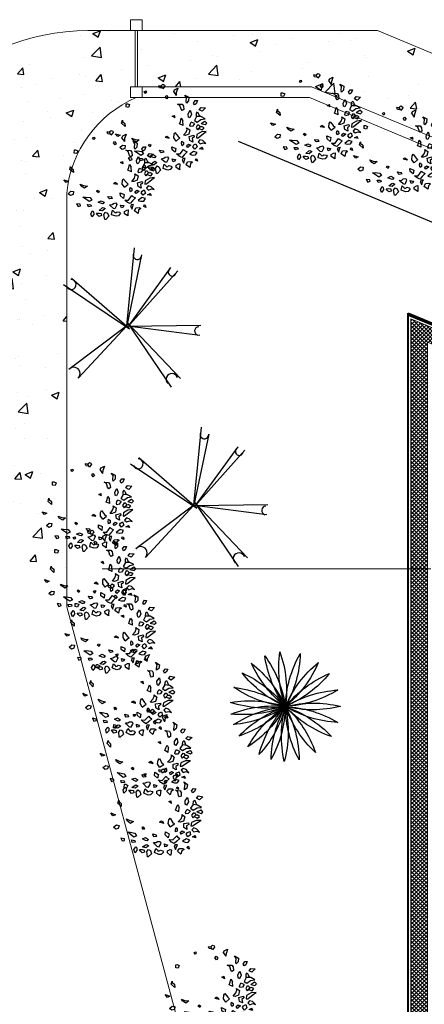
# Model space of a CAD drawing. Units: millimetres. Extents: x 761 to 936, y 138 to 215.
# Drawn here: x 771 to 774, y 186 to 195 of the extents above; entities that cross this region are included whole.
import ezdxf

# ---------------------------------------------------------------- set-up
doc = ezdxf.new("R2010")
doc.units = ezdxf.units.MM
doc.header["$MEASUREMENT"] = 0
doc.linetypes.add('DASHDOT2', pattern=[0.5, 0.25, -0.125, 0, -0.125])
doc.linetypes.add('HIDDEN', pattern=[0.375, 0.25, -0.125])
for name, color, linetype, lineweight in [('A', 32, 'Continuous', 5), ('eixos', 158, 'Continuous', 5), ('enchimento', 30, 'Continuous', 5), ('G', 7, 'Continuous', 40)]:
    doc.layers.add(name, color=color, linetype=linetype, lineweight=lineweight)
for name, color, linetype in [('f- vegetação', 84, 'Continuous'), ('H', 251, 'Continuous'), ('VEGET', 84, 'Continuous')]:
    doc.layers.add(name, color=color, linetype=linetype)
pattern_1 = [(50, (808.1158, 174.15665), (0.71726, -0.062752), [0.075, -0.825]), (355, (808.1158, 174.15665), (-0.138751, 0.752192), [0.06, -0.66]), (100.4514, (808.1756, 174.1514), (0.578509, 0.68944), [0.06374, -0.701142]), (46.1842, (808.1158, 174.35665), (1.067241, -0.165519), [0.1125, -1.2375]), (96.6356, (808.2047, 174.3429), (0.934663, 0.974118), [0.09561, -1.051713]), (351.1842, (808.1158, 174.3567), (0.934662, 0.974119), [0.09, -0.99]), (21, (808.2158, 174.30665), (0.596907, -0.402619), [0.075, -0.825]), (326, (808.2158, 174.30665), (0.243315, 0.72515), [0.06, -0.66]), (71.4514, (808.26554, 174.2731), (0.840223, 0.32253), [0.06374, -0.701142]), (37.5, (808.1158, 174.15665), (0.0121599, 0.3328939), [0, -0.652, 0, -0.67, 0, -0.6625]), (7.5, (808.1158, 174.15665), (0.2630695, 0.3944117), [0, -0.382, 0, -0.637, 0, -0.2525]), (327.5, (807.8928, 174.15665), (0.5338224, -0.0225549), [0, -0.25, 0, -0.78, 0, -1.035]), (317.5, (807.7928, 174.15665), (0.583186, 0.100105), [0, -0.325, 0, -0.518, 0, -0.735])]

# ---------------------------------------------------------------- blocks, each defined once
blk = doc.blocks.new('Planta 01')
at = {"layer": 'VEGET'}
for centre, start, end in [((-1.534, -0.248), 9.1839, 37.1222), ((1.239, 0.938), 189.1839, 217.1222), ((1.429, 0.608), 175.1214, 203.0597), ((-1.548, 0.132), 355.1214, 23.0597), ((1.54, 0.202), 159.5433, 187.4816), ((-1.455, 0.543), 339.5433, 7.4816), ((-1.202, 0.984), 320.7175, 348.6558), ((1.523, -0.306), 140.7175, 168.6558), ((-1.433, -0.6), 22.717, 50.6553), ((0.985, 1.201), 202.717, 230.6553), ((-1.241, -0.934), 36.9796, 64.9179), ((0.659, 1.407), 216.9796, 244.9179), ((-0.706, 1.384), 297.0499, 324.9882), ((1.272, -0.891), 117.0499, 144.9882), ((-0.969, -1.214), 51.4139, 79.3522), ((0.287, 1.527), 231.4139, 259.3522), ((-0.293, 1.525), 280.8889, 308.8272), ((0.974, -1.21), 100.8889, 128.8272), ((-0.663, -1.405), 64.749, 92.6872), ((-0.073, 1.552), 244.749, 272.6872), ((-0.375, -1.508), 76.0309, 103.9691), ((-0.375, 1.508), 256.0309, 283.9691), ((-0.048, -1.553), 88.2387, 116.177), ((-0.685, 1.394), 268.2387, 296.177), ((0.386, -1.505), 104.3819, 132.3202), ((-1.046, 1.149), 284.3819, 312.3202), ((0.819, -1.32), 121.813, 149.7513), ((-1.342, 0.783), 301.813, 329.7513), ((1.113, -1.084), 135.7717, 163.71), ((-1.491, 0.436), 315.7717, 343.71), ((1.369, -0.734), 151.8049, 179.7432), ((-1.553, 0.007), 331.8049, 359.7432), ((1.52, -0.32), 168.0966, 196.0349), ((0.576, -1.443), 83.8273, 111.7656), ((0.167, 1.544), 263.8273, 291.7656), ((0.118, -1.549), 66.4015, 94.3397), ((1.336, 0.793), 210.7108, 238.6491), ((-0.808, -1.327), 30.7108, 58.6491), ((0.622, 1.424), 246.4015, 274.3397), ((1.061, 1.135), 226.944, 254.8822), ((-0.405, -1.5), 46.944, 74.8822), ((1.532, 0.258), 189.5603, 217.4986), ((-1.232, -0.946), 9.5603, 37.4986), ((-1.493, -0.429), 348.0966, 16.0349)]:
    blk.add_arc(centre, 1.553, start, end, dxfattribs=at)
blk = doc.blocks.new('A$C2A202019')
at = {"layer": 'VEGET', "linetype": 'Continuous'}
for p, q in [((0.1732, 0.4476), (0.1517, 0.4135)), ((0.1893, 0.4211), (0.1732, 0.4476)), ((-0.1136, 0.3967), (-0.1216, 0.3929)), ((-0.1216, 0.3929), (-0.1136, 0.3474)), ((-0.0786, 0.3778), (-0.1136, 0.3967)), ((-0.0813, 0.3474), (-0.0786, 0.3778)), ((-0.0188, 0.4005), (-0.051, 0.3739)), ((-0.051, 0.3739), (-0.051, 0.3701)), ((-0.051, 0.3701), (-0.0295, 0.3397)), ((-0.0295, 0.3397), (-0.0215, 0.3549)), ((-0.0215, 0.3549), (-0.0161, 0.3701)), ((0.0027, 0.4043), (-0.0188, 0.4005)), ((-0.0161, 0.3701), (-0.0053, 0.3701)), ((-0.0053, 0.3701), (0.0054, 0.3663)), ((0.0269, 0.3891), (0.0027, 0.4043)), ((0.0054, 0.3663), (0.0242, 0.3777)), ((0.0242, 0.3777), (0.0269, 0.3891)), ((0.0818, 0.4363), (0.0603, 0.4059)), ((0.0603, 0.4059), (0.0657, 0.3869)), ((0.0657, 0.3869), (0.0898, 0.3831)), ((0.0845, 0.4287), (0.0818, 0.4363)), ((0.1033, 0.3869), (0.0845, 0.4287)), ((0.0898, 0.3831), (0.1033, 0.3869)), ((0.1328, 0.3631), (0.1382, 0.3935)), ((0.1382, 0.3631), (0.1328, 0.3631)), ((0.1382, 0.3935), (0.1597, 0.3631)), ((0.1436, 0.3518), (0.1382, 0.3631)), ((0.1651, 0.3593), (0.1436, 0.3518)), ((0.1517, 0.4135), (0.1732, 0.3945)), ((0.1597, 0.3631), (0.1651, 0.3593)), ((0.1732, 0.3945), (0.2027, 0.4021)), ((0.2135, 0.4135), (0.1893, 0.4211)), ((0.2027, 0.4021), (0.2135, 0.4135)), ((0.2151, 0.3386), (0.2366, 0.3538)), ((0.2366, 0.3538), (0.2608, 0.3614)), ((0.2565, 0.4211), (0.2431, 0.4059)), ((0.2431, 0.4059), (0.2511, 0.3945)), ((0.2511, 0.3945), (0.2592, 0.4021)), ((0.2592, 0.4021), (0.2565, 0.4211)), ((0.2608, 0.3614), (0.2823, 0.3462)), ((-0.1978, 0.3148), (-0.222, 0.33)), ((-0.222, 0.33), (-0.222, 0.2996)), ((-0.222, 0.2996), (-0.1978, 0.2806)), ((-0.1924, 0.292), (-0.1978, 0.3148)), ((-0.1978, 0.2806), (-0.1924, 0.292)), ((-0.1678, 0.3293), (-0.1723, 0.3135)), ((-0.1723, 0.3135), (-0.1499, 0.3198)), ((-0.1588, 0.3482), (-0.1678, 0.3293)), ((-0.1364, 0.3482), (-0.1588, 0.3482)), ((-0.1499, 0.3198), (-0.1342, 0.3293)), ((-0.1141, 0.313), (-0.1409, 0.2979)), ((-0.1409, 0.2979), (-0.1087, 0.2865)), ((-0.1345, 0.3291), (-0.1364, 0.3482)), ((-0.0845, 0.3016), (-0.1141, 0.313)), ((-0.1136, 0.3474), (-0.0948, 0.3322)), ((-0.1087, 0.2865), (-0.0979, 0.2865)), ((-0.0979, 0.2865), (-0.0845, 0.3016)), ((-0.0948, 0.3322), (-0.0813, 0.3474)), ((-0.0306, 0.2969), (-0.036, 0.2855)), ((-0.036, 0.2855), (-0.0145, 0.2893)), ((-0.0145, 0.3273), (-0.0306, 0.2969)), ((-0.0037, 0.3349), (-0.0145, 0.3273)), ((-0.0145, 0.2893), (0.0016, 0.2855)), ((0.0204, 0.3121), (-0.0037, 0.3349)), ((0.0016, 0.2855), (0.0231, 0.2893)), ((0.0258, 0.3045), (0.0204, 0.3121)), ((0.0231, 0.2893), (0.0258, 0.3045)), ((0.0688, 0.3478), (0.0526, 0.3478)), ((0.0526, 0.3478), (0.0553, 0.3212)), ((0.0553, 0.3212), (0.0714, 0.3326)), ((0.0795, 0.3364), (0.0688, 0.3478)), ((0.0714, 0.3326), (0.0795, 0.3364)), ((0.1009, 0.2756), (0.0821, 0.2453)), ((0.1171, 0.2453), (0.1009, 0.2756)), ((0.1201, 0.3207), (0.1067, 0.2941)), ((0.1067, 0.2941), (0.1363, 0.3055)), ((0.139, 0.3397), (0.1201, 0.3207)), ((0.1363, 0.3055), (0.1793, 0.2789)), ((0.1685, 0.3245), (0.139, 0.3397)), ((0.2008, 0.3093), (0.1685, 0.3245)), ((0.1793, 0.2789), (0.1847, 0.2903)), ((0.1847, 0.2903), (0.2008, 0.3093)), ((0.2554, 0.3272), (0.2151, 0.3386)), ((0.2207, 0.2758), (0.2154, 0.2568)), ((0.2315, 0.272), (0.2207, 0.2758)), ((0.253, 0.2644), (0.2315, 0.272)), ((0.2369, 0.2492), (0.253, 0.2644)), ((0.2823, 0.3462), (0.2554, 0.3272)), ((0.2738, 0.3119), (0.2658, 0.2853)), ((0.2658, 0.2853), (0.2792, 0.274)), ((0.3007, 0.3005), (0.2738, 0.3119)), ((0.2792, 0.274), (0.3007, 0.2702)), ((0.3007, 0.2702), (0.3007, 0.3005)), ((0.343, 0.3412), (0.3129, 0.3224)), ((0.3129, 0.3224), (0.3398, 0.3186)), ((0.3237, 0.2616), (0.3344, 0.2844)), ((0.3344, 0.2844), (0.364, 0.2844)), ((0.343, 0.3412), (0.3398, 0.3186)), ((0.3667, 0.2654), (0.3452, 0.2502)), ((0.364, 0.2844), (0.3828, 0.2996)), ((0.3828, 0.2996), (0.3667, 0.2654)), ((-0.3088, 0.1712), (-0.3043, 0.1997)), ((-0.2797, 0.187), (-0.3088, 0.1712)), ((-0.3043, 0.1997), (-0.2819, 0.1997)), ((-0.2819, 0.1997), (-0.2797, 0.187)), ((-0.1924, 0.2388), (-0.2193, 0.235)), ((-0.2193, 0.235), (-0.2193, 0.2123)), ((-0.2193, 0.2123), (-0.1924, 0.2236)), ((-0.1946, 0.1927), (-0.2188, 0.1585)), ((-0.1677, 0.1889), (-0.1946, 0.1927)), ((-0.1924, 0.2236), (-0.1924, 0.2388)), ((-0.1758, 0.1623), (-0.1677, 0.1889)), ((-0.0999, 0.2489), (-0.1223, 0.2268)), ((-0.1223, 0.2268), (-0.0932, 0.2236)), ((-0.0887, 0.2552), (-0.0999, 0.2489)), ((-0.0932, 0.2236), (-0.073, 0.2457)), ((-0.073, 0.2457), (-0.0887, 0.2552)), ((-0.0176, 0.2356), (-0.023, 0.2242)), ((-0.023, 0.2242), (-0.023, 0.209)), ((-0.023, 0.209), (0.0039, 0.2242)), ((0.0075, 0.2395), (-0.0176, 0.2356)), ((0.0075, 0.2395), (0.0039, 0.2242)), ((0.0821, 0.2453), (0.0902, 0.2187)), ((0.0902, 0.2187), (0.1171, 0.2453)), ((0.1434, 0.186), (0.1344, 0.1521)), ((0.1434, 0.186), (0.1855, 0.1711)), ((0.1947, 0.2388), (0.1785, 0.2426)), ((0.1785, 0.2426), (0.1812, 0.2236)), ((0.1812, 0.2236), (0.192, 0.2047)), ((0.192, 0.2047), (0.2001, 0.2199)), ((0.2001, 0.2199), (0.1947, 0.2388)), ((0.2154, 0.2568), (0.2369, 0.2492)), ((0.2807, 0.2464), (0.2592, 0.2236)), ((0.2592, 0.2236), (0.2672, 0.1895)), ((0.2672, 0.1895), (0.3103, 0.1933)), ((0.2861, 0.2161), (0.2807, 0.2464)), ((0.3076, 0.2085), (0.2861, 0.2161)), ((0.3103, 0.1933), (0.3076, 0.2085)), ((0.3452, 0.2502), (0.3237, 0.2616)), ((0.3237, 0.2236), (0.3371, 0.2274)), ((0.3371, 0.1971), (0.3237, 0.2236)), ((0.3371, 0.2274), (0.3963, 0.2085)), ((0.3828, 0.1895), (0.3371, 0.1971)), ((0.4258, 0.2009), (0.3828, 0.1895)), ((0.3963, 0.2085), (0.4258, 0.2009)), ((-0.2188, 0.1585), (-0.2349, 0.1358)), ((-0.2349, 0.1358), (-0.2134, 0.1433)), ((-0.2134, 0.1433), (-0.1758, 0.1623)), ((-0.0917, 0.1491), (-0.1006, 0.1333)), ((-0.1006, 0.1333), (-0.0917, 0.1238)), ((-0.0805, 0.1364), (-0.0917, 0.1491)), ((-0.0917, 0.1238), (-0.0805, 0.1364)), ((0.0952, 0.1419), (0.063, 0.1211)), ((0.063, 0.1211), (0.0793, 0.1145)), ((0.082, 0.1138), (0.0952, 0.1325)), ((0.0952, 0.1419), (0.0952, 0.1325)), ((0.1344, 0.1521), (0.1478, 0.1218)), ((0.1478, 0.1218), (0.1613, 0.1104)), ((0.1613, 0.1104), (0.1747, 0.1521)), ((0.1747, 0.1521), (0.1855, 0.1711)), ((0.2391, 0.1679), (0.223, 0.1603)), ((0.223, 0.1603), (0.2552, 0.1413)), ((0.2714, 0.1679), (0.2391, 0.1679)), ((0.2552, 0.1413), (0.2714, 0.1223)), ((0.2929, 0.1337), (0.2714, 0.1679)), ((0.2714, 0.1223), (0.274, 0.1071)), ((0.274, 0.1071), (0.2929, 0.1337)), ((0.3291, 0.1135), (0.3076, 0.1098)), ((0.3076, 0.1098), (0.3076, 0.0984)), ((0.3076, 0.0984), (0.3183, 0.0832)), ((0.353, 0.0967), (0.3291, 0.1135)), ((0.353, 0.0967), (0.3291, 0.0756)), ((0.3528, 0.1352), (0.3586, 0.1591)), ((0.3748, 0.1173), (0.3528, 0.1352)), ((0.3909, 0.1401), (0.3586, 0.1591)), ((0.3613, 0.0718), (0.3801, 0.0946)), ((0.3721, 0.1515), (0.399, 0.1743)), ((0.3748, 0.1173), (0.3828, 0.1211)), ((0.3801, 0.0946), (0.4178, 0.0832)), ((0.3828, 0.1211), (0.3909, 0.1401)), ((0.39, 0.1406), (0.4016, 0.1439)), ((0.399, 0.1743), (0.4205, 0.1629)), ((0.4205, 0.1629), (0.4016, 0.1439)), ((0.4076, 0.1178), (0.4393, 0.1401)), ((0.4076, 0.1178), (0.4473, 0.1098)), ((0.4178, 0.0832), (0.4554, 0.0908)), ((0.4554, 0.0908), (0.4285, 0.0604)), ((0.4393, 0.1401), (0.4581, 0.1325)), ((0.4581, 0.1325), (0.4473, 0.1098)), ((-0.3322, 0.0832), (-0.3456, 0.0604)), ((-0.3456, 0.0604), (-0.316, 0.049)), ((-0.308, 0.0832), (-0.3322, 0.0832)), ((-0.316, 0.049), (-0.2945, 0.0604)), ((-0.2945, 0.0604), (-0.308, 0.0832)), ((-0.217, 0.0195), (-0.1924, 0.0416)), ((-0.2148, 0.0384), (-0.217, 0.0195)), ((-0.1924, 0.0669), (-0.2148, 0.0384)), ((-0.1611, 0.0574), (-0.1924, 0.0669)), ((-0.1924, 0.0416), (-0.1611, 0.0574)), ((0.2524, 0.0782), (0.2261, 0.0534)), ((0.2261, 0.0534), (0.2422, 0.0345)), ((0.2422, 0.0345), (0.2583, 0.0117)), ((0.2524, 0.0782), (0.2637, 0.0383)), ((0.2583, 0.0117), (0.2637, 0.0383)), ((0.3183, 0.0832), (0.3291, 0.0756)), ((0.3318, 0.0351), (0.3241, 0.0243)), ((0.3241, 0.0243), (0.3299, -0.0027)), ((0.3567, 0.0108), (0.3318, 0.0351)), ((0.3586, -0.0271), (0.3567, 0.0108)), ((0.3909, 0.0452), (0.3613, 0.0718)), ((0.4285, 0.0604), (0.3909, 0.0452)), ((0.3909, 0.0452), (0.4016, 0.0186)), ((0.4016, 0.0186), (0.4151, 0.011)), ((0.4151, 0.011), (0.4178, 0.0376)), ((0.4237, 0.0584), (0.4178, 0.0376)), ((0.4558, 0.0191), (0.4363, -0.0016)), ((0.4924, 0.0018), (0.4558, 0.0191)), ((0.4582, -0.0154), (0.4924, 0.0018)), ((-0.3268, -0.0383), (-0.3375, -0.0687)), ((-0.3375, -0.0687), (-0.3026, -0.0421)), ((-0.3026, -0.0421), (-0.3268, -0.0383)), ((0.2082, -0.0123), (0.1893, -0.0345)), ((0.1893, -0.0345), (0.2108, -0.0345)), ((0.2082, -0.0123), (0.2108, -0.0345)), ((0.2914, -0.0497), (0.2861, -0.0649)), ((0.2861, -0.0649), (0.2888, -0.0991)), ((0.3076, -0.0535), (0.2914, -0.0497)), ((0.3156, -0.0839), (0.3076, -0.0535)), ((0.3103, -0.1029), (0.3156, -0.0839)), ((0.3299, -0.0027), (0.3586, -0.0271)), ((0.4124, -0.0573), (0.4097, -0.0763)), ((0.4097, -0.0763), (0.4312, -0.0915)), ((0.4285, -0.0611), (0.4124, -0.0573)), ((0.45, -0.0839), (0.4285, -0.0611)), ((0.4312, -0.0915), (0.45, -0.0839)), ((0.4363, -0.0016), (0.4582, -0.0154)), ((-0.2354, -0.0991), (-0.2542, -0.137)), ((-0.2542, -0.137), (-0.2381, -0.1598)), ((-0.2408, -0.1484), (-0.2273, -0.1256)), ((-0.2381, -0.1598), (-0.2408, -0.1484)), ((-0.2273, -0.1256), (-0.2354, -0.0991)), ((0.2888, -0.0991), (0.2726, -0.118)), ((0.2726, -0.118), (0.3103, -0.1029)), ((0.3748, -0.1104), (0.3506, -0.0991)), ((0.3506, -0.0991), (0.3533, -0.1142)), ((0.3533, -0.1142), (0.3694, -0.1446)), ((0.3533, -0.1142), (0.3694, -0.1446)), ((0.3613, -0.1712), (0.3882, -0.1408)), ((0.3694, -0.1446), (0.3613, -0.1712)), ((0.3882, -0.1408), (0.3748, -0.1104)), ((-0.1467, -0.2471), (-0.1655, -0.2585)), ((-0.1655, -0.2585), (-0.1548, -0.2851)), ((-0.1279, -0.2661), (-0.1467, -0.2471)), ((0.1997, -0.1974), (0.194, -0.219)), ((0.194, -0.219), (0.2074, -0.2271)), ((0.215, -0.2055), (0.1997, -0.1974)), ((0.2074, -0.2271), (0.215, -0.2055)), ((0.2911, -0.1952), (0.2807, -0.2357)), ((0.2807, -0.2357), (0.2941, -0.2471)), ((0.2911, -0.1952), (0.3049, -0.2243)), ((0.2941, -0.2471), (0.3264, -0.2509)), ((0.3264, -0.2509), (0.3049, -0.2243)), ((-0.1548, -0.2851), (-0.144, -0.2813)), ((-0.144, -0.2813), (-0.1279, -0.2661)), ((0.0411, -0.3097), (0.0359, -0.3283)), ((0.0359, -0.3283), (0.0538, -0.3283)), ((0.0411, -0.3097), (0.0516, -0.3156)), ((0.0538, -0.3283), (0.0516, -0.3156)), ((0.1965, -0.3022), (0.1746, -0.3125)), ((0.1746, -0.3125), (0.1746, -0.3314)), ((0.1951, -0.3186), (0.1746, -0.3314)), ((0.1974, -0.2927), (0.1947, -0.3231)), ((0.1947, -0.3231), (0.2135, -0.3306)), ((0.2242, -0.3079), (0.1974, -0.2927)), ((0.2135, -0.3306), (0.2242, -0.3193)), ((0.2242, -0.3193), (0.2242, -0.3079))]:
    blk.add_line(p, q, dxfattribs=at)
blk = doc.blocks.new('resdfdgf')
at = {"layer": 'f- vegetação'}
for p, q in [((0.005, 0.011), (-0.011, 0.963)), ((0.123, 0.951), (0.005, 0.011)), ((0.016, 0.011), (-0.714, 0.665)), ((0.683, 0.699), (-0.04, 0.011)), ((-0.758, 0.571), (0.016, 0.011)), ((-0.04, 0.011), (0.796, 0.579)), ((-0.924, 0.194), (0, 0)), ((0, 0), (-1.013, 0.1)), ((0.038, 0.038), (-0.618, -0.716)), ((-0.539, -0.823), (0.038, 0.038)), ((0, 0), (0.568, -0.751)), ((0.679, -0.629), (0, 0))]:
    blk.add_line(p, q, dxfattribs=at)
for centre, radius, start, end in [((0.068, 0.939), 0.057, 182.2902, 344.6065), ((0.694, 0.587), 0.075, 106.8463, 319.6344), ((-0.698, 0.591), 0.0504, 222.0175, 69.009), ((-0.92, 0.139), 0.0557, 250.5973, 94.6368), ((0.621, -0.688), 0.0823, 45.4111, 229.5763), ((-0.538, -0.723), 0.0644, 285.6625, 181.0817)]:
    blk.add_arc(centre, radius, start, end, dxfattribs=at)

msp = doc.modelspace()

# ---------------------------------------------------------------- hatches: boundary and pattern name
at = {"layer": 'enchimento'}
h = msp.add_hatch(dxfattribs=at)
h.set_pattern_fill('_USER', color=256, scale=0.025, angle=45, style=0, double=1, pattern_type=0)
h.set_pattern_definition([(45, (0, 0), (-0.0176776695, 0.0176776695), []), (135, (0, 0), (-0.0176776695, -0.0176776695), [])])
h.paths.add_polyline_path([(774.2408, 192.0207), (776.1456, 191.2191), (776.2026, 191.3568), (774.0908, 192.2315), (774.0908, 185.456), (774.1408, 185.456), (774.1408, 185.4109), (774.0908, 185.4109), (774.0908, 182.6253), (774.2408, 182.6253)])
at = {"layer": 'H'}
h = msp.add_hatch(dxfattribs=at)
h.set_pattern_fill('AR-CONC', color=256, scale=0.1, style=0, double=1)
h.set_pattern_definition(pattern_1)
h.paths.add_polyline_path([(771.5823, 194.2535), (771.5305, 194.2535), (771.5305, 194.3531), (771.5723, 194.3531), (771.5723, 194.8662), (771.5305, 194.8662), (771.1408, 194.8662, 0.414214), (769.1408, 192.8662), (769.1408, 189.9479), (770.9467, 189.9479), (770.9467, 193.3819, -0.274719)])
h = msp.add_hatch(dxfattribs=at)
h.set_pattern_fill('AR-CONC', color=256, scale=0.1, style=0, double=1)
h.set_pattern_definition(pattern_1)
h.paths.add_polyline_path([(775.4408, 194.1742), (775.4408, 193.4091), (777.0646, 192.7302), (777.3385, 193.3808)])
h.paths.add_polyline_path([(775.4408, 194.1742), (773.7857, 194.8662), (771.5923, 194.8662), (771.5923, 194.3531), (771.6342, 194.3531), (773.1829, 194.3531), (775.4408, 193.4091)])
h = msp.add_hatch(dxfattribs=at)
h.set_pattern_fill('AR-CONC', color=256, scale=0.1, style=0, double=1)
h.set_pattern_definition(pattern_1)
h.paths.add_polyline_path([(775.4408, 194.1742), (775.4408, 193.4091), (777.0646, 192.7302), (777.3385, 193.3808)])
h.paths.add_polyline_path([(775.4408, 194.1742), (773.7857, 194.8662), (771.5923, 194.8662), (771.5923, 194.3531), (771.6342, 194.3531), (773.1829, 194.3531), (775.4408, 193.4091)])

# ---------------------------------------------------------------- linework, layer by layer
at = {"layer": 'A'}
for p, q in [((771.1408, 194.8662), (773.7857, 194.8662)), ((771.5723, 194.3531), (771.5723, 194.8662)), ((771.5923, 194.3531), (771.5923, 194.8662)), ((773.7857, 194.8662), (780.0043, 192.2662)), ((773.7857, 194.8662), (780.0043, 192.2662)), ((771.6342, 194.3531), (773.1829, 194.3531)), ((777.0646, 192.7302), (773.1829, 194.3531)), ((777.0646, 192.7302), (773.1829, 194.3531)), ((771.6342, 194.2535), (773.1629, 194.2535)), ((777.026, 192.6384), (773.1629, 194.2535)), ((777.026, 192.6384), (773.1629, 194.2535)), ((770.9467, 189.6008), (770.9467, 193.3819)), ((770.9467, 189.6008), (770.9467, 193.3819)), ((770.9467, 189.6008), (770.9467, 192.5637)), ((770.9467, 189.6008), (770.9467, 192.3662)), ((770.9467, 189.6008), (770.9467, 192.3662)), ((770.9467, 189.6008), (770.9467, 192.3662)), ((774.0658, 177.9647), (770.9467, 189.6008)), ((774.0658, 177.9647), (770.9467, 189.6008))]:
    msp.add_line(p, q, dxfattribs=at)
for points in [[(771.5305, 194.8662), (771.6342, 194.8662), (771.6342, 194.9658), (771.5305, 194.9658)], [(771.5305, 194.2535), (771.6342, 194.2535), (771.6342, 194.3531), (771.5305, 194.3531)], [(774.2408, 192.0207), (776.1456, 191.2191), (776.2026, 191.3568), (774.0908, 192.2315), (774.0908, 182.6253), (774.2408, 182.6253)]]:
    msp.add_lwpolyline(points, close=True, dxfattribs=at)
for centre, radius, start, end in [((771.1408, 192.8662), 2, 90, 180), ((771.1408, 192.8662), 2, 90, 180), ((771.9977, 193.2829), 1.0558, 113.17027, 174.61531)]:
    msp.add_arc(centre, radius, start, end, dxfattribs=at)
at = {"layer": 'eixos', "linetype": 'DASHDOT2', "ltscale": 12}
msp.add_line((841.3718, 189.9479), (765.0578, 189.9479), dxfattribs=at)
msp.add_line((841.3718, 189.9479), (765.0578, 189.9479), dxfattribs=at)
at = {"layer": 'G'}
for p, q in [((774.0658, 172.8809), (774.0658, 192.2843)), ((774.0658, 192.2843), (776.6944, 191.1777)), ((774.0658, 192.2689), (776.6953, 191.1798))]:
    msp.add_line(p, q, dxfattribs=at)
at = {"layer": 'H', "linetype": 'HIDDEN', "ltscale": 12}
msp.add_line((790.975, 186.1354), (772.5158, 193.8531), dxfattribs=at)

# ---------------------------------------------------------------- block references
at = {"layer": 'f- vegetação'}
for name, p, xscale, yscale, zscale, rotation in [('A$C2A202019', (773.1568, 194.0807), -1.02424300935584, 1.024243009356439, 1.024243009356248, 200.8678524305878), ('A$C2A202019', (771.7407, 193.9815), -1.02424300935584, 1.024243009356439, 1.024243009356248, 200.8678524305878), ('A$C2A202019', (773.9145, 193.7831), -1.02424300935584, 1.024243009356439, 1.024243009356248, 200.8678524305878), ('A$C2A202019', (771.2687, 193.5598), -1.02424300935584, 1.024243009356439, 1.024243009356248, 200.8678524305878), ('A$C2A202019', (771.0701, 190.5264), -1.02424300935584, 1.024243009356439, 1.024243009356248, 200.8678524305878), ('A$C2A202019', (771.0914, 189.9069), -1.02424300935584, 1.024243009356439, 1.024243009356248, 200.8678524305878), ('A$C2A202019', (771.0914, 189.9069), -1.02424300935584, 1.024243009356439, 1.024243009356248, 200.8678524305878), ('A$C2A202019', (771.2766, 189.4157), -1.02424300935584, 1.024243009356439, 1.024243009356248, 200.8678524305878), ('A$C2A202019', (771.2766, 189.4157), -1.02424300935584, 1.024243009356439, 1.024243009356248, 200.8678524305878), ('A$C2A202019', (771.4449, 188.832), -1.024243009355788, 1.024243009356439, 1.024243009356248, 194.6898090561927), ('A$C2A202019', (771.4449, 188.832), -1.024243009355788, 1.024243009356439, 1.024243009356248, 194.6898090561927), ('Planta 01', (772.9439, 188.6897), -0.6690683267995418, 0.6690683267997883, 0.6690683267997128, 187.9127453047038), ('A$C2A202019', (771.6039, 188.2822), -1.024243009355788, 1.024243009356439, 1.024243009356248, 194.6898090561927), ('A$C2A202019', (771.6039, 188.2822), -1.024243009355788, 1.024243009356439, 1.024243009356248, 194.6898090561927), ('A$C2A202019', (771.7014, 187.7383), -1.024243009355788, 1.024243009356439, 1.024243009356248, 194.6898090561927), ('A$C2A202019', (771.7014, 187.7383), -1.024243009355788, 1.024243009356439, 1.024243009356248, 194.6898090561927), ('A$C2A202019', (772.1945, 186.1147), -1.02424300935584, 1.024243009356439, 1.024243009356248, 200.8678524305878)]:
    msp.add_blockref(name, p, dxfattribs=dict(at, xscale=xscale, yscale=yscale, zscale=zscale, rotation=rotation))
at = {"layer": 'H', "xscale": 0.702825126758114, "yscale": 0.702825126758114, "zscale": 0.702825126758114, "rotation": 270}
for p in [(771.4945, 192.1681), (772.1069, 190.5294)]:
    msp.add_blockref('resdfdgf', p, dxfattribs=at)

doc.saveas('drawing.dxf')
